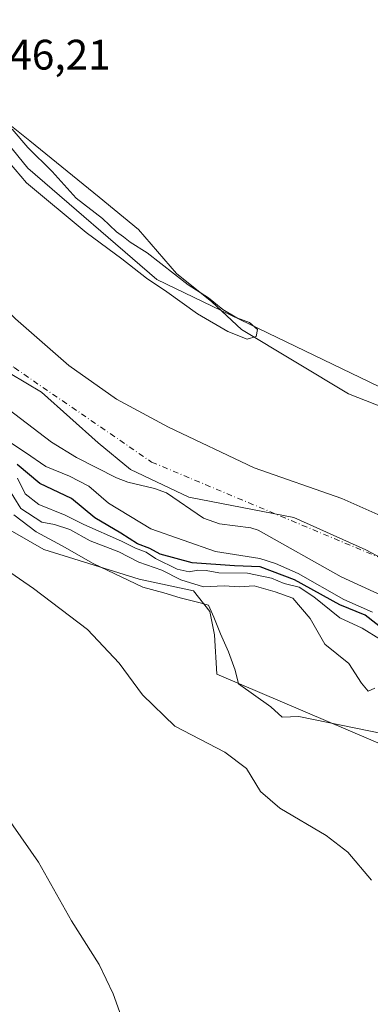
# Model space of a CAD drawing. Units: metres. Extents: x 634738 to 638195, y 4729746 to 4732126.
# Drawn here: x 635601 to 635684, y 4731136 to 4731367 of the extents above; entities that cross this region are included whole.
import ezdxf

# ---------------------------------------------------------------- set-up
doc = ezdxf.new("R2010")
doc.units = ezdxf.units.M
doc.header["$MEASUREMENT"] = 0
doc.linetypes.add('DGN Style 4', pattern=[2.6384748266838614, 1.318413404963828, -0.6592067024819142, 0.001648016756204785, -0.6592067024819142])
for name, color, linetype, lineweight in [('Arbolado forestal CxS', 92, 'Continuous', 0), ('Corriente natural Cxs', 4, 'Continuous', 13), ('Corriente natural eje', 4, 'DGN Style 4', 0), ('Cultivos herbáceos CxS', 92, 'Continuous', 0), ('Curva de nivel maestra', 30, 'Continuous', 30), ('Curva de nivel normal', 30, 'Continuous', 0), ('Entidad de ámbito territorial', 7, 'Continuous', 0), ('Entidad de ámbito territorial CxS', 92, 'Continuous', 0), ('Espacio natural protegido', 121, 'Continuous', 13), ('Espacio natural protegido CxS', 121, 'Continuous', 0), ('Municipio', 91, 'Continuous', 13), ('Municipio CxS', 4, 'Continuous', 0), ('Rótulo de punto de cota en terreno', 7, 'Continuous', 0), ('Suelo desnudo CxS', 253, 'Continuous', 0)]:
    doc.layers.add(name, color=color, linetype=linetype, lineweight=lineweight)
doc.styles.add('Style-Arial', font='txt')

msp = doc.modelspace()

# ---------------------------------------------------------------- linework, layer by layer
at = {"layer": 'Arbolado forestal CxS', "color": 92, "linetype": 'Continuous', "lineweight": 0}
for points in [[(635448.4644999999, 4731683.193499999, 444.8586000000069), (635449.6524999999, 4731644.526500001, 445.2872999999963), (635457.9771999996, 4731618.907500001, 444.9628999999986), (635456.1930999998, 4731574.2919, 445.329700000002), (635449.6529000001, 4731567.749100001, 443.755799999999), (635450.8415999999, 4731555.851100001, 443.2523999999976), (635459.7594999997, 4731554.0669, 444.4661000000052), (635466.2993000001, 4731546.9279, 445.0292999999947), (635467.9677999998, 4731530.7589, 444.6638999999996), (635470.4603000004, 4731499.9341, 444.7703000000038), (635487.8600000005, 4731477.971100001, 444.5095000000001), (635512.6716999998, 4731439.2567, 444.600099999996), (635515.0494999997, 4731432.7127, 444.5782999999938), (635552.5055000001, 4731391.666300001, 444.1689000000042), (635563.2071000002, 4731372.631100001, 444.702099999995), (635579.8547, 4731360.732899999, 445.2939000000042), (635603.0411, 4731332.1787, 445.3668999999937), (635633.3624999998, 4731306.0045, 444.6248999999953), (635702.9877000004, 4731272.4803, 443.8328000000038)], [(635448.4644999999, 4731683.193499999, 444.8586000000069), (635449.6524999999, 4731644.526500001, 445.2872999999963), (635457.9771999996, 4731618.907500001, 444.9628999999986), (635456.1930999998, 4731574.2919, 445.329700000002), (635449.6529000001, 4731567.749100001, 443.755799999999), (635450.8415999999, 4731555.851100001, 443.2523999999976), (635459.7594999997, 4731554.0669, 444.4661000000052), (635466.2993000001, 4731546.9279, 445.0292999999947), (635467.9677999998, 4731530.7589, 444.6638999999996), (635470.4603000004, 4731499.9341, 444.7703000000038), (635487.8600000005, 4731477.971100001, 444.5095000000001), (635512.6716999998, 4731439.2567, 444.600099999996), (635515.0494999997, 4731432.7127, 444.5782999999938), (635552.5055000001, 4731391.666300001, 444.1689000000042), (635563.2071000002, 4731372.631100001, 444.702099999995), (635579.8547, 4731360.732899999, 445.2939000000042), (635603.0411, 4731332.1787, 445.3668999999937), (635633.3624999998, 4731306.0045, 444.6248999999953), (635702.9877000004, 4731272.4803, 443.8328000000038)], [(635411.7401000002, 4731498.8201, 440.2553999999946), (635435.8101000005, 4731480.4901, 439.7743000000046), (635445.1801000005, 4731472.110099999, 439.6089999999967), (635453.9700999996, 4731461.770099999, 439.9624999999942), (635464.9101, 4731445.6801, 439.320000000007), (635481.6401000004, 4731419.2401, 440.6925000000047), (635501.4901000002, 4731390.130100001, 440.7835000000051), (635520.2401999999, 4731364.050100001, 439.9820999999939), (635536.5701000001, 4731339.7601, 440.3776000000071), (635553.0000999998, 4731320.2301, 440.6214999999939), (635570.7901999997, 4731300.8201, 440.3791999999958), (635588.3601000002, 4731283.1801, 440.1852000000072), (635608.6601, 4731267.7501, 440.084799999997), (635614.5301000001, 4731264.190099999, 440.4100999999937), (635623.8800999997, 4731259.370100001, 440.2407999999996), (635626.5800999999, 4731258.390100001, 439.9024999999965), (635632.8601000002, 4731256.880100001, 439.8430999999982), (635635.6901000004, 4731255.8201, 439.8959999999934), (635644.3501000004, 4731249.880100001, 440.3693000000058), (635648.1601, 4731248.550100001, 440.1394), (635655.4801000003, 4731247.620100001, 439.6987999999984), (635657.2401000002, 4731247.040100001, 439.8472000000039), (635676.7301000003, 4731236.110099999, 440.3249999999971), (635692.0800999999, 4731229.020099999, 439.9878999999929)], [(635411.7401000002, 4731498.8201, 440.2553999999946), (635435.8101000005, 4731480.4901, 439.7743000000046), (635445.1801000005, 4731472.110099999, 439.6089999999967), (635453.9700999996, 4731461.770099999, 439.9624999999942), (635464.9101, 4731445.6801, 439.320000000007), (635481.6401000004, 4731419.2401, 440.6925000000047), (635501.4901000002, 4731390.130100001, 440.7835000000051), (635520.2401999999, 4731364.050100001, 439.9820999999939), (635536.5701000001, 4731339.7601, 440.3776000000071), (635553.0000999998, 4731320.2301, 440.6214999999939), (635570.7901999997, 4731300.8201, 440.3791999999958), (635588.3601000002, 4731283.1801, 440.1852000000072), (635608.6601, 4731267.7501, 440.084799999997), (635614.5301000001, 4731264.190099999, 440.4100999999937), (635623.8800999997, 4731259.370100001, 440.2407999999996), (635626.5800999999, 4731258.390100001, 439.9024999999965), (635632.8601000002, 4731256.880100001, 439.8430999999982), (635635.6901000004, 4731255.8201, 439.8959999999934), (635644.3501000004, 4731249.880100001, 440.3693000000058), (635648.1601, 4731248.550100001, 440.1394), (635655.4801000003, 4731247.620100001, 439.6987999999984), (635657.2401000002, 4731247.040100001, 439.8472000000039), (635676.7301000003, 4731236.110099999, 440.3249999999971), (635692.0800999999, 4731229.020099999, 439.9878999999929)], [(635688.1700999998, 4731249.5101, 440.2075999999943), (635676.9101, 4731254.530099999, 440.0233000000007), (635656.2500999998, 4731261.720100001, 439.8426999999938), (635636.1201, 4731271.3101, 439.4992999999959), (635623.8800999997, 4731277.860099999, 439.8800999999949), (635612.7100999998, 4731285.7601, 440.0495999999985), (635600.1700999998, 4731296.7601, 440.1548000000039), (635589.5100999996, 4731307.300100001, 440.4992000000057), (635578.8000999996, 4731319.710100001, 440.5859000000055), (635566.2901, 4731336.8101, 440.3819999999978), (635551.0500999996, 4731358.840100001, 440.5246999999945), (635537.8400999998, 4731378.7301, 439.1300999999949), (635528.6700999998, 4731394.6601, 440.1692000000039), (635506.1002000002, 4731430.030099999, 440.1224999999977), (635477.0701000001, 4731467.210100001, 440.4388000000035), (635469.4401000004, 4731478.4801, 440.6619999999967), (635461.7600999996, 4731488.6501, 441.1937000000034)], [(635461.7600999996, 4731488.6501, 441.1937000000034), (635469.4401000004, 4731478.4801, 440.6619999999967), (635477.0701000001, 4731467.210100001, 440.4388000000035), (635506.1002000002, 4731430.030099999, 440.1224999999977), (635528.6700999998, 4731394.6601, 440.1692000000039), (635537.8400999998, 4731378.7301, 439.1300999999949), (635551.0500999996, 4731358.840100001, 440.5246999999945), (635566.2901, 4731336.8101, 440.3819999999978), (635578.8000999996, 4731319.710100001, 440.5859000000055), (635589.5100999996, 4731307.300100001, 440.4992000000057), (635600.1700999998, 4731296.7601, 440.1548000000039), (635612.7100999998, 4731285.7601, 440.0495999999985), (635623.8800999997, 4731277.860099999, 439.8800999999949), (635636.1201, 4731271.3101, 439.4992999999959), (635656.2500999998, 4731261.720100001, 439.8426999999938), (635676.9101, 4731254.530099999, 440.0233000000007), (635688.1700999998, 4731249.5101, 440.2075999999943)], [(635699.0947000004, 4731191.1259, 463.1303999999946), (635647.4892999995, 4731213.186899999, 463.4389999999985), (635646.9442999996, 4731222.4595, 463.1808000000019), (635645.8535000002, 4731227.9135, 462.6591000000044), (635642.0368999997, 4731232.8235, 459.1257000000041), (635629.2657000005, 4731235.526699999, 460.9815999999992), (635606.8426999999, 4731242.5189, 463.5561000000016), (635591.9992000004, 4731250.9933, 464.3622999999934), (635561.8849, 4731284.6417, 461.0031000000017), (635541.1653000005, 4731300.460100001, 462.0132000000012), (635534.6222999999, 4731301.551100001, 462.3380000000034), (635529.1700999998, 4731300.460100001, 464.0804999999964), (635531.5125000002, 4731307.256899999, 461.985400000005), (635533.1485000001, 4731312.166099999, 459.3300000000018), (635532.0576999999, 4731317.075099999, 455.6070000000037), (635521.1529999999, 4731323.620100001, 461.8454999999958), (635516.2461000001, 4731333.984099999, 459.146900000007), (635513.6785000004, 4731336.919500001, 459.0559999999969), (635514.1697000006, 4731337.1533, 458.1266999999935), (635510.0658999998, 4731350.491900001, 449.3001999999979), (635501.3444999997, 4731368.961300001, 444.2522999999928)], [(635699.0947000004, 4731191.1259, 463.1303999999946), (635647.4892999995, 4731213.186899999, 463.4389999999985), (635646.9442999996, 4731222.4595, 463.1808000000019), (635645.8535000002, 4731227.9135, 462.6591000000044), (635642.0368999997, 4731232.8235, 459.1257000000041), (635629.2657000005, 4731235.526699999, 460.9815999999992), (635606.8426999999, 4731242.5189, 463.5561000000016), (635591.9992000004, 4731250.9933, 464.3622999999934), (635561.8849, 4731284.6417, 461.0031000000017), (635541.1653000005, 4731300.460100001, 462.0132000000012), (635534.6222999999, 4731301.551100001, 462.3380000000034), (635529.1700999998, 4731300.460100001, 464.0804999999964)]]:
    msp.add_polyline3d(points, dxfattribs=at)
at = {"layer": 'Corriente natural Cxs', "color": 4, "linetype": 'Continuous', "lineweight": 13}
for points in [[(635692.0800999999, 4731229.020099999, 439.9878999999929), (635676.7301000003, 4731236.110099999, 440.3249999999971), (635657.2401000002, 4731247.040100001, 439.8472000000039), (635655.4801000003, 4731247.620100001, 439.6987999999984), (635648.1601, 4731248.550100001, 440.1394), (635644.3501000004, 4731249.880100001, 440.3693000000058), (635635.6901000004, 4731255.8201, 439.8959999999934), (635632.8601000002, 4731256.880100001, 439.8430999999982), (635626.5800999999, 4731258.390100001, 439.9024999999965), (635623.8800999997, 4731259.370100001, 440.2407999999996), (635614.5301000001, 4731264.190099999, 440.4100999999937), (635608.6601, 4731267.7501, 440.084799999997), (635588.3601000002, 4731283.1801, 440.1852000000072), (635570.7901, 4731300.8201, 440.3791999999958), (635553.0000999998, 4731320.2301, 440.6214999999939), (635536.5701000001, 4731339.7601, 440.3776000000071), (635520.2401000002, 4731364.050100001, 439.9820999999939), (635501.4901000002, 4731390.130100001, 440.7835000000051), (635481.6401000004, 4731419.2401, 440.6925000000047), (635464.9101, 4731445.6801, 439.320000000007), (635453.9700999996, 4731461.770099999, 439.9624999999942), (635445.1801000005, 4731472.110099999, 439.6089999999967), (635435.8101000005, 4731480.4901, 439.7743000000046), (635411.7401000002, 4731498.8201, 440.2553999999946)], [(635692.0800999999, 4731229.020099999, 439.9878999999929), (635676.7301000003, 4731236.110099999, 440.3249999999971), (635657.2401000002, 4731247.040100001, 439.8472000000039), (635655.4801000003, 4731247.620100001, 439.6987999999984), (635648.1601, 4731248.550100001, 440.1394), (635644.3501000004, 4731249.880100001, 440.3693000000058), (635635.6901000004, 4731255.8201, 439.8959999999934), (635632.8601000002, 4731256.880100001, 439.8430999999982), (635626.5800999999, 4731258.390100001, 439.9024999999965), (635623.8800999997, 4731259.370100001, 440.2407999999996), (635614.5301000001, 4731264.190099999, 440.4100999999937), (635608.6601, 4731267.7501, 440.084799999997), (635588.3601000002, 4731283.1801, 440.1852000000072), (635570.7901, 4731300.8201, 440.3791999999958), (635553.0000999998, 4731320.2301, 440.6214999999939), (635536.5701000001, 4731339.7601, 440.3776000000071), (635520.2401000002, 4731364.050100001, 439.9820999999939), (635501.4901000002, 4731390.130100001, 440.7835000000051), (635481.6401000004, 4731419.2401, 440.6925000000047), (635464.9101, 4731445.6801, 439.320000000007), (635453.9700999996, 4731461.770099999, 439.9624999999942), (635445.1801000005, 4731472.110099999, 439.6089999999967), (635435.8101000005, 4731480.4901, 439.7743000000046), (635411.7401000002, 4731498.8201, 440.2553999999946)], [(635461.7600999996, 4731488.6501, 441.1937000000034), (635469.4401000004, 4731478.4801, 440.6619999999967), (635477.0701000001, 4731467.210100001, 440.4388000000035), (635506.1001000004, 4731430.030099999, 440.1224999999977), (635528.6700999998, 4731394.6601, 440.1692000000039), (635537.8400999998, 4731378.7301, 439.1300999999949), (635551.0500999996, 4731358.840100001, 440.5246999999945), (635566.2901, 4731336.8101, 440.3819999999978), (635578.8000999996, 4731319.710100001, 440.5859000000055), (635589.5100999996, 4731307.300100001, 440.4992000000057), (635600.1700999998, 4731296.7601, 440.1548000000039), (635612.7100999998, 4731285.7601, 440.0495999999985), (635623.8800999997, 4731277.860099999, 439.8800999999949), (635636.1201, 4731271.3101, 439.4992999999959), (635656.2500999998, 4731261.720100001, 439.8426999999938), (635676.9101, 4731254.530099999, 440.0233000000007), (635688.1700999998, 4731249.5101, 440.2075999999943)], [(635461.7600999996, 4731488.6501, 441.1937000000034), (635469.4401000004, 4731478.4801, 440.6619999999967), (635477.0701000001, 4731467.210100001, 440.4388000000035), (635506.1001000004, 4731430.030099999, 440.1224999999977), (635528.6700999998, 4731394.6601, 440.1692000000039), (635537.8400999998, 4731378.7301, 439.1300999999949), (635551.0500999996, 4731358.840100001, 440.5246999999945), (635566.2901, 4731336.8101, 440.3819999999978), (635578.8000999996, 4731319.710100001, 440.5859000000055), (635589.5100999996, 4731307.300100001, 440.4992000000057), (635600.1700999998, 4731296.7601, 440.1548000000039), (635612.7100999998, 4731285.7601, 440.0495999999985), (635623.8800999997, 4731277.860099999, 439.8800999999949), (635636.1201, 4731271.3101, 439.4992999999959), (635656.2500999998, 4731261.720100001, 439.8426999999938), (635676.9101, 4731254.530099999, 440.0233000000007), (635688.1700999998, 4731249.5101, 440.2075999999943)]]:
    msp.add_polyline3d(points, dxfattribs=at)
at = {"layer": 'Corriente natural eje', "color": 4, "linetype": 'DGN Style 4', "lineweight": 0}
msp.add_polyline3d([(635350.0757999998, 4731701.407199999, 440.8356000000058), (635342.9600999998, 4731687.450099999, 440.7627999999968), (635339.0800999999, 4731668.470100001, 440.3197999999975), (635341.2401000002, 4731644.020099999, 440.6704000000027), (635346.8300999999, 4731613.7301, 440.4752000000008), (635355.0100999996, 4731582.2401, 439.1817000000011), (635366.2100999998, 4731563.6601, 439.6619000000064), (635395.0601000005, 4731533.780099999, 440.3983000000007), (635440.2701000003, 4731493.0001, 439.6217999999935), (635501.7001, 4731417.7401, 438.2130999999936), (635530.5500999996, 4731371.710100001, 438.8359999999957), (635559.4001000002, 4731328.5001, 439.376099999994), (635587.8201000001, 4731295.790100001, 439.3941999999952), (635599.8701, 4731285.290100001, 439.3542000000016), (635632.1700999998, 4731263.0801, 439.2333000000072), (635692.8800999997, 4731237.640100001, 439.1989000000031)], dxfattribs=at)
at = {"layer": 'Cultivos herbáceos CxS', "color": 92, "linetype": 'Continuous', "lineweight": 0}
for points in [[(635702.9877000004, 4731272.4803, 443.8328000000038), (635633.3624999998, 4731306.0045, 444.6248999999953), (635603.0411, 4731332.1787, 445.3668999999937), (635579.8547, 4731360.732899999, 445.2939000000042), (635563.2071000002, 4731372.631100001, 444.702099999995), (635552.5055000001, 4731391.666300001, 444.1689000000042), (635515.0494999997, 4731432.7127, 444.5782999999938), (635512.6716999998, 4731439.2567, 444.600099999996), (635487.8600000005, 4731477.971100001, 444.5095000000001), (635470.4603000004, 4731499.9341, 444.7703000000038), (635467.9677999998, 4731530.7589, 444.6638999999996), (635466.2993000001, 4731546.9279, 445.0292999999947), (635459.7594999997, 4731554.0669, 444.4661000000052), (635450.8415999999, 4731555.851100001, 443.2523999999976), (635449.6529000001, 4731567.749100001, 443.755799999999), (635456.1930999998, 4731574.2919, 445.329700000002), (635457.9771999996, 4731618.907500001, 444.9628999999986), (635449.6524999999, 4731644.526500001, 445.2872999999963), (635448.4644999999, 4731683.193499999, 444.8586000000069)], [(635448.4644999999, 4731683.193499999, 444.8586000000069), (635449.6524999999, 4731644.526500001, 445.2872999999963), (635457.9771999996, 4731618.907500001, 444.9628999999986), (635456.1930999998, 4731574.2919, 445.329700000002), (635449.6529000001, 4731567.749100001, 443.755799999999), (635450.8415999999, 4731555.851100001, 443.2523999999976), (635459.7594999997, 4731554.0669, 444.4661000000052), (635466.2993000001, 4731546.9279, 445.0292999999947), (635467.9677999998, 4731530.7589, 444.6638999999996), (635470.4603000004, 4731499.9341, 444.7703000000038), (635487.8600000005, 4731477.971100001, 444.5095000000001), (635512.6716999998, 4731439.2567, 444.600099999996), (635515.0494999997, 4731432.7127, 444.5782999999938), (635552.5055000001, 4731391.666300001, 444.1689000000042), (635563.2071000002, 4731372.631100001, 444.702099999995), (635579.8547, 4731360.732899999, 445.2939000000042), (635603.0411, 4731332.1787, 445.3668999999937), (635633.3624999998, 4731306.0045, 444.6248999999953), (635702.9877000004, 4731272.4803, 443.8328000000038)], [(635567.5323000001, 4731126.467900001, 479.8417999999947), (635569.2105, 4731138.015900001, 478.7703000000038), (635566.1897, 4731149.092900001, 478.4878999999929), (635566.1901000004, 4731173.6075, 475.9440999999933), (635517.1732999999, 4731262.8245, 472.2219999999944), (635511.1759000003, 4731281.9155, 470.3077999999951), (635516.6290999996, 4731295.551300001, 467.4581999999937), (635529.1700999998, 4731300.460100001, 464.0804999999964), (635534.6222999999, 4731301.551100001, 462.3380000000034), (635541.1653000005, 4731300.460100001, 462.0132000000012), (635561.8849, 4731284.6417, 461.0031000000017), (635591.9992000004, 4731250.9933, 464.3622999999934), (635606.8426999999, 4731242.5189, 463.5561000000016), (635629.2657000005, 4731235.526699999, 460.9815999999992), (635642.0368999997, 4731232.8235, 459.1257000000041), (635645.8535000002, 4731227.9135, 462.6591000000044), (635646.9442999996, 4731222.4595, 463.1808000000019), (635647.4892999995, 4731213.186899999, 463.4389999999985), (635699.0947000004, 4731191.1259, 463.1303999999946)], [(635699.0947000004, 4731191.1259, 463.1303999999946), (635647.4892999995, 4731213.186899999, 463.4389999999985), (635646.9442999996, 4731222.4595, 463.1808000000019), (635645.8535000002, 4731227.9135, 462.6591000000044), (635642.0368999997, 4731232.8235, 459.1257000000041), (635629.2657000005, 4731235.526699999, 460.9815999999992), (635606.8426999999, 4731242.5189, 463.5561000000016), (635591.9992000004, 4731250.9933, 464.3622999999934), (635561.8849, 4731284.6417, 461.0031000000017), (635541.1653000005, 4731300.460100001, 462.0132000000012), (635534.6222999999, 4731301.551100001, 462.3380000000034), (635529.1700999998, 4731300.460100001, 464.0804999999964)]]:
    msp.add_polyline3d(points, dxfattribs=at)
at = {"layer": 'Curva de nivel maestra', "color": 30, "linetype": 'Continuous', "lineweight": 30, "elevation": 450, "flags": 128}
msp.add_lwpolyline([(635692.0800000001, 4731219.460100001), (635682.3600000005, 4731227.110099999), (635676.4199999999, 4731229.4801), (635665.7599999999, 4731235.390100001), (635657.6600000003, 4731238.4101), (635651.6699999999, 4731238.6801), (635641.6699999999, 4731239.4101), (635634.1900000004, 4731241.390100001), (635631.7199999997, 4731242.7401), (635628.8600000005, 4731243.890100001), (635624.9000000004, 4731246.390100001), (635618.7999999998, 4731249.9901), (635613.3300000001, 4731254.4801), (635605.8600000005, 4731258.0601), (635600.5999999996, 4731262.4801)], dxfattribs=at)
at = {"layer": 'Curva de nivel normal', "color": 30, "linetype": 'Continuous', "lineweight": 0, "flags": 128}
for points, elevation in [([(635598.7999999998, 4731333.4901), (635602.7599999999, 4731328.780099999), (635616.75, 4731317.110099999), (635625.2000000002, 4731310.890100001), (635630.9400000004, 4731306.300100001), (635635.75, 4731303.100099999), (635642.9400000004, 4731297.960100001), (635650.0999999996, 4731293.7601), (635654.6100000005, 4731291.9901), (635656.75, 4731292.630100001), (635657.0700000003, 4731294.2301), (635655.2100000001, 4731295.9001), (635652.1900000004, 4731297.040100001), (635648.9400000004, 4731298.960100001), (635645.54, 4731301.720100001), (635640.75, 4731304.780099999), (635631.0899999999, 4731312.280099999), (635627.1399999997, 4731314.840100001), (635625.5599999997, 4731316.090100001), (635623.8799999999, 4731317.2401), (635620.6399999997, 4731320.340100001), (635614.4699999997, 4731325.1501), (635608.7999999998, 4731331.460100001), (635603.0599999997, 4731337.0701), (635599.3700000001, 4731341.390100001)], 445), ([(635597.2300000006, 4731268.850099999), (635602.5199999996, 4731265.360099999), (635607.3099999997, 4731262.020099999), (635612.8499999996, 4731259.790100001), (635617.4100000003, 4731257.420100001), (635622.0199999996, 4731253.440099999), (635631.9500000002, 4731247.350099999), (635647.2199999997, 4731242.0601), (635657.5700000003, 4731240.4301), (635661.3200000003, 4731239.2401), (635666.6200000001, 4731236.9101), (635677.3300000001, 4731230.790100001), (635684.0599999997, 4731227.770099999)], 445), ([(635685.9600000001, 4731221.3301), (635681.6699999999, 4731224.040100001), (635676.3700000001, 4731226.4101), (635670.3200000003, 4731231.370100001), (635666.8099999997, 4731233.640100001), (635663.3499999996, 4731234.5101), (635660.3600000005, 4731235.780099999), (635654.6799999997, 4731236.960100001), (635648, 4731237.040100001), (635645, 4731237.590100001), (635643, 4731237.670100001), (635641, 4731237.2401), (635638.1799999997, 4731237.9101), (635633.1200000001, 4731240.440099999), (635630.9000000004, 4731241.9301), (635628.4199999999, 4731242.800100001), (635625.0700000003, 4731244.5001), (635616.2300000006, 4731248.380100001), (635611.8200000003, 4731250.5701), (635605.6399999997, 4731253.100099999), (635602.4900000002, 4731255.5801), (635600.6600000003, 4731259.2601)], 455), ([(635684.6600000003, 4731209.870100001), (635683.0700000003, 4731209.170100001), (635681.4900000002, 4731211.040100001), (635678.5300000003, 4731215.7301), (635672.8899999997, 4731220.2401), (635669.4100000003, 4731226.280099999), (635665.3300000001, 4731231.040100001), (635661.1900000004, 4731232.5601), (635656.3099999997, 4731234.0101), (635652.7400000002, 4731233.770099999), (635649.2400000002, 4731233.940099999), (635644.4000000004, 4731233.770099999), (635639, 4731235.360099999), (635634.6100000005, 4731237.640100001), (635629.1699999999, 4731239.540100001), (635624.4800000006, 4731241.970100001), (635617.7000000002, 4731244.5801), (635612.9199999999, 4731247.2301), (635609.3099999997, 4731248.390100001), (635606.3300000001, 4731248.940099999), (635601.4699999997, 4731252.1801), (635598.1600000003, 4731257.5001)], 460), ([(635581.54, 4731249.110099999), (635604.4199999999, 4731233.350099999), (635617.1200000001, 4731223.720100001), (635624.5199999996, 4731215.780099999), (635630, 4731208.370100001), (635637.6299999999, 4731201.0001), (635649.3899999997, 4731194.880100001), (635654.4699999997, 4731190.970100001), (635657.7999999998, 4731185.630100001), (635662.29, 4731181.670100001), (635673.2199999997, 4731175.280099999), (635678.2699999996, 4731171.3201), (635683.8799999999, 4731164.720100001)], 465), ([(635626.9900000002, 4731127.290100001), (635623.1100000005, 4731138.040100001), (635619.8300000001, 4731144.9301), (635613.3499999996, 4731155.200099999), (635605.5899999999, 4731169.0001), (635587.0599999997, 4731195.380100001)], 470)]:
    msp.add_lwpolyline(points, dxfattribs=dict(at, elevation=elevation))
at = {"layer": 'Entidad de ámbito territorial', "color": 7, "linetype": 'Continuous', "lineweight": 0, "flags": 128}
msp.add_lwpolyline([(635395.3770000022, 4731481.770000001), (635395.6850000009, 4731482.059000002), (635398.1480000004, 4731484.379000003), (635410.5320000006, 4731496.939999999), (635419.6630000002, 4731506.200000001), (635450.7040000011, 4731477.844000001), (635476.7270000017, 4731447.061000002), (635509.4560000004, 4731403.631999998), (635531.0750000003, 4731366.627000002), (635548.2370000018, 4731339.026000002), (635569.0340000016, 4731308.732000002), (635579.453000001, 4731295.172999999), (635591.4670000002, 4731288.267000004), (635606.3280000007, 4731279.534000001), (635619.6250000015, 4731267.581000002), (635627.1720000011, 4731261.312), (635640.9540000008, 4731254.837000002), (635665.6210000019, 4731250.062000004), (635682.4870000012, 4731242.402000003), (635698.2260000004, 4731234.075999999)], dxfattribs=at)
at = {"layer": 'Entidad de ámbito territorial CxS', "color": 92, "linetype": 'Continuous', "lineweight": 0, "flags": 128}
msp.add_lwpolyline([(635698.2259999998, 4731234.075999998), (635682.4870000007, 4731242.402000002), (635665.6210000013, 4731250.062000002), (635640.9540000003, 4731254.837), (635627.1720000005, 4731261.312000001), (635619.6250000009, 4731267.581), (635606.3280000001, 4731279.534), (635591.4669999996, 4731288.267000002), (635579.4530000006, 4731295.173000001), (635569.034000001, 4731308.732000001), (635548.236999999, 4731339.026000001), (635531.0749999997, 4731366.627), (635509.4559999999, 4731403.631999999), (635476.7270000011, 4731447.061000001), (635450.7040000005, 4731477.844), (635419.6629999996, 4731506.2)], dxfattribs=at)
at = {"layer": 'Espacio natural protegido', "color": 121, "linetype": 'Continuous', "lineweight": 13, "flags": 128}
for points in [[(635699.239500002, 4731270.971600001), (635678.4637000008, 4731279.127), (635653.2871000018, 4731294.228099999), (635646.2893000008, 4731300.785100001), (635637.9994000016, 4731307.409200001), (635629.0727000012, 4731317.817100001), (635619.8268000004, 4731325.387200002), (635603.5662000002, 4731338.634200001), (635595.276300001, 4731345.258199999), (635587.3056000001, 4731355.036200001), (635583.4797000017, 4731361.028200001), (635571.3650000016, 4731372.383199999), (635557.0920000015, 4731384.198000001), (635555.7422999999, 4731385.315199997), (635554.988800002, 4731386.534900002), (635545.2207000009, 4731402.347200002), (635525.453300002, 4731425.056099999), (635507.311800002, 4731447.226100001), (635498.9356000022, 4731459.484899999), (635491.689400001, 4731470.090000002), (635481.8909000013, 4731484.499700001), (635480.5308000012, 4731486.499999999)], [(635599.7679000016, 4731250.653000002), (635605.0648000018, 4731246.701999999), (635611.1127000016, 4731243.400000002), (635618.451700001, 4731239.236900001), (635630.1445000019, 4731233.640900001), (635635.007500002, 4731232.344900002), (635638.8494999995, 4731231.154800002), (635643.5814000004, 4731229.982799998), (635645.5024000013, 4731229.387800002), (635646.8304000016, 4731226.624800002), (635648.3773000009, 4731222.706800003), (635650.2551999999, 4731218.423799999), (635651.7911000015, 4731214.166900001), (635652.621000002, 4731210.885900001), (635660.1758000011, 4731205.4879), (635662.8338000012, 4731203.044900001), (635666.7407999998, 4731203.258800002), (635690.151700001, 4731198.429699999)]]:
    msp.add_lwpolyline(points, dxfattribs=at)
at = {"layer": 'Espacio natural protegido CxS', "color": 121, "linetype": 'Continuous', "lineweight": 0, "flags": 128}
for points in [[(635480.5308000006, 4731486.499999999), (635481.8909000007, 4731484.499700001), (635491.6894000004, 4731470.090000001), (635498.9356000016, 4731459.4849), (635507.3117999992, 4731447.226099999), (635525.4532999992, 4731425.056100001), (635545.2207000003, 4731402.347200001), (635554.9888000014, 4731386.5349), (635555.7422999993, 4731385.315199999), (635557.0920000009, 4731384.198), (635571.365000001, 4731372.383199999), (635583.4797000011, 4731361.0282), (635587.3055999995, 4731355.0362), (635595.2763000003, 4731345.258199999), (635603.5661999997, 4731338.6342), (635619.8267999998, 4731325.387200001), (635629.0727000006, 4731317.817100001), (635637.9994000009, 4731307.409199999), (635646.2893000002, 4731300.7851), (635653.2871000012, 4731294.2281), (635678.4637000002, 4731279.126999999), (635699.2394999992, 4731270.9716)], [(635690.1517000005, 4731198.4297), (635666.7407999992, 4731203.258800001), (635662.8338000006, 4731203.0449), (635660.1758000006, 4731205.487899999), (635652.6209999992, 4731210.8859), (635651.791100001, 4731214.1669), (635650.2551999993, 4731218.4238), (635648.3773000003, 4731222.706800002), (635646.830400001, 4731226.6248), (635645.5024000007, 4731229.387800002), (635643.5813999998, 4731229.982799999), (635638.8494999991, 4731231.154800001), (635635.0074999993, 4731232.344900001), (635630.1445000013, 4731233.6409), (635618.4517000003, 4731239.2369), (635611.112700001, 4731243.400000001), (635605.0647999989, 4731246.702), (635599.767900001, 4731250.653000001)]]:
    msp.add_lwpolyline(points, dxfattribs=at)
at = {"layer": 'Municipio', "color": 91, "linetype": 'Continuous', "lineweight": 13, "flags": 128}
msp.add_lwpolyline([(635395.3770000022, 4731481.770000001), (635395.6850000009, 4731482.059000002), (635398.1480000004, 4731484.379000003), (635410.5320000006, 4731496.939999999), (635419.6630000002, 4731506.200000001), (635450.7040000011, 4731477.844000001), (635476.7270000017, 4731447.061000002), (635509.4560000004, 4731403.631999998), (635531.0750000003, 4731366.627000002), (635548.2370000018, 4731339.026000002), (635569.0340000016, 4731308.732000002), (635579.453000001, 4731295.172999999), (635591.4670000002, 4731288.267000004), (635606.3280000007, 4731279.534000001), (635619.6250000015, 4731267.581000002), (635627.1720000011, 4731261.312), (635640.9540000008, 4731254.837000002), (635665.6210000019, 4731250.062000004), (635682.4870000012, 4731242.402000003), (635698.2260000004, 4731234.075999999)], dxfattribs=at)
msp.add_lwpolyline([(635395.3770000022, 4731481.770000001), (635395.6850000009, 4731482.059000002), (635398.1480000004, 4731484.379000003), (635410.5320000006, 4731496.939999999), (635419.6630000002, 4731506.200000001), (635450.7040000011, 4731477.844000001), (635476.7270000017, 4731447.061000002), (635509.4560000004, 4731403.631999998), (635531.0750000003, 4731366.627000002), (635548.2370000018, 4731339.026000002), (635569.0340000016, 4731308.732000002), (635579.453000001, 4731295.172999999), (635591.4670000002, 4731288.267000004), (635606.3280000007, 4731279.534000001), (635619.6250000015, 4731267.581000002), (635627.1720000011, 4731261.312), (635640.9540000008, 4731254.837000002), (635665.6210000019, 4731250.062000004), (635682.4870000012, 4731242.402000003), (635698.2260000004, 4731234.075999999)], dxfattribs=at)
at = {"layer": 'Municipio CxS', "color": 4, "linetype": 'Continuous', "lineweight": 0, "flags": 128}
for points in [[(635419.6629999996, 4731506.2), (635450.7040000005, 4731477.844), (635476.7270000011, 4731447.061000001), (635509.4559999999, 4731403.631999999), (635531.0749999997, 4731366.627), (635548.236999999, 4731339.026000001), (635569.034000001, 4731308.732000001), (635579.4530000006, 4731295.173000001), (635591.4669999996, 4731288.267000002), (635606.3280000001, 4731279.534), (635619.6250000009, 4731267.581), (635627.1720000005, 4731261.312000001), (635640.9540000003, 4731254.837), (635665.6210000013, 4731250.062000002), (635682.4870000007, 4731242.402000002), (635698.2259999998, 4731234.075999998)], [(635698.2259999998, 4731234.075999998), (635682.4870000007, 4731242.402000002), (635665.6210000013, 4731250.062000002), (635640.9540000003, 4731254.837), (635627.1720000005, 4731261.312000001), (635619.6250000009, 4731267.581), (635606.3280000001, 4731279.534), (635591.4669999996, 4731288.267000002), (635579.4530000006, 4731295.173000001), (635569.034000001, 4731308.732000001), (635548.236999999, 4731339.026000001), (635531.0749999997, 4731366.627), (635509.4559999999, 4731403.631999999), (635476.7270000011, 4731447.061000001), (635450.7040000005, 4731477.844), (635419.6629999996, 4731506.2)]]:
    msp.add_lwpolyline(points, dxfattribs=at)
at = {"layer": 'Suelo desnudo CxS', "color": 253, "linetype": 'Continuous', "lineweight": 0}
for points in [[(635692.0800999999, 4731229.020099999, 439.9878999999929), (635676.7301000003, 4731236.110099999, 440.3249999999971), (635657.2401000002, 4731247.040100001, 439.8472000000039), (635655.4801000003, 4731247.620100001, 439.6987999999984), (635648.1601, 4731248.550100001, 440.1394), (635644.3501000004, 4731249.880100001, 440.3693000000058), (635635.6901000004, 4731255.8201, 439.8959999999934), (635632.8601000002, 4731256.880100001, 439.8430999999982), (635626.5800999999, 4731258.390100001, 439.9024999999965), (635623.8800999997, 4731259.370100001, 440.2407999999996), (635614.5301000001, 4731264.190099999, 440.4100999999937), (635608.6601, 4731267.7501, 440.084799999997), (635588.3601000002, 4731283.1801, 440.1852000000072), (635570.7901999997, 4731300.8201, 440.3791999999958), (635553.0000999998, 4731320.2301, 440.6214999999939), (635536.5701000001, 4731339.7601, 440.3776000000071), (635520.2401999999, 4731364.050100001, 439.9820999999939), (635501.4901000002, 4731390.130100001, 440.7835000000051), (635481.6401000004, 4731419.2401, 440.6925000000047), (635464.9101, 4731445.6801, 439.320000000007), (635453.9700999996, 4731461.770099999, 439.9624999999942), (635445.1801000005, 4731472.110099999, 439.6089999999967), (635435.8101000005, 4731480.4901, 439.7743000000046), (635411.7401000002, 4731498.8201, 440.2553999999946)], [(635411.7401000002, 4731498.8201, 440.2553999999946), (635435.8101000005, 4731480.4901, 439.7743000000046), (635445.1801000005, 4731472.110099999, 439.6089999999967), (635453.9700999996, 4731461.770099999, 439.9624999999942), (635464.9101, 4731445.6801, 439.320000000007), (635481.6401000004, 4731419.2401, 440.6925000000047), (635501.4901000002, 4731390.130100001, 440.7835000000051), (635520.2401999999, 4731364.050100001, 439.9820999999939), (635536.5701000001, 4731339.7601, 440.3776000000071), (635553.0000999998, 4731320.2301, 440.6214999999939), (635570.7901999997, 4731300.8201, 440.3791999999958), (635588.3601000002, 4731283.1801, 440.1852000000072), (635608.6601, 4731267.7501, 440.084799999997), (635614.5301000001, 4731264.190099999, 440.4100999999937), (635623.8800999997, 4731259.370100001, 440.2407999999996), (635626.5800999999, 4731258.390100001, 439.9024999999965), (635632.8601000002, 4731256.880100001, 439.8430999999982), (635635.6901000004, 4731255.8201, 439.8959999999934), (635644.3501000004, 4731249.880100001, 440.3693000000058), (635648.1601, 4731248.550100001, 440.1394), (635655.4801000003, 4731247.620100001, 439.6987999999984), (635657.2401000002, 4731247.040100001, 439.8472000000039), (635676.7301000003, 4731236.110099999, 440.3249999999971), (635692.0800999999, 4731229.020099999, 439.9878999999929)], [(635461.7600999996, 4731488.6501, 441.1937000000034), (635469.4401000004, 4731478.4801, 440.6619999999967), (635477.0701000001, 4731467.210100001, 440.4388000000035), (635506.1002000002, 4731430.030099999, 440.1224999999977), (635528.6700999998, 4731394.6601, 440.1692000000039), (635537.8400999998, 4731378.7301, 439.1300999999949), (635551.0500999996, 4731358.840100001, 440.5246999999945), (635566.2901, 4731336.8101, 440.3819999999978), (635578.8000999996, 4731319.710100001, 440.5859000000055), (635589.5100999996, 4731307.300100001, 440.4992000000057), (635600.1700999998, 4731296.7601, 440.1548000000039), (635612.7100999998, 4731285.7601, 440.0495999999985), (635623.8800999997, 4731277.860099999, 439.8800999999949), (635636.1201, 4731271.3101, 439.4992999999959), (635656.2500999998, 4731261.720100001, 439.8426999999938), (635676.9101, 4731254.530099999, 440.0233000000007), (635688.1700999998, 4731249.5101, 440.2075999999943)], [(635461.7600999996, 4731488.6501, 441.1937000000034), (635469.4401000004, 4731478.4801, 440.6619999999967), (635477.0701000001, 4731467.210100001, 440.4388000000035), (635506.1002000002, 4731430.030099999, 440.1224999999977), (635528.6700999998, 4731394.6601, 440.1692000000039), (635537.8400999998, 4731378.7301, 439.1300999999949), (635551.0500999996, 4731358.840100001, 440.5246999999945), (635566.2901, 4731336.8101, 440.3819999999978), (635578.8000999996, 4731319.710100001, 440.5859000000055), (635589.5100999996, 4731307.300100001, 440.4992000000057), (635600.1700999998, 4731296.7601, 440.1548000000039), (635612.7100999998, 4731285.7601, 440.0495999999985), (635623.8800999997, 4731277.860099999, 439.8800999999949), (635636.1201, 4731271.3101, 439.4992999999959), (635656.2500999998, 4731261.720100001, 439.8426999999938), (635676.9101, 4731254.530099999, 440.0233000000007), (635688.1700999998, 4731249.5101, 440.2075999999943)]]:
    msp.add_polyline3d(points, dxfattribs=at)

# ---------------------------------------------------------------- texts
at = {"layer": 'Rótulo de punto de cota en terreno', "color": 7, "linetype": 'Continuous', "lineweight": 0, "style": 'Style-Arial'}
msp.add_text('446,21', height=7.000000000000002, dxfattribs=at).set_placement((635593.4096999997, 4731355.409700001))

doc.saveas('drawing.dxf')
